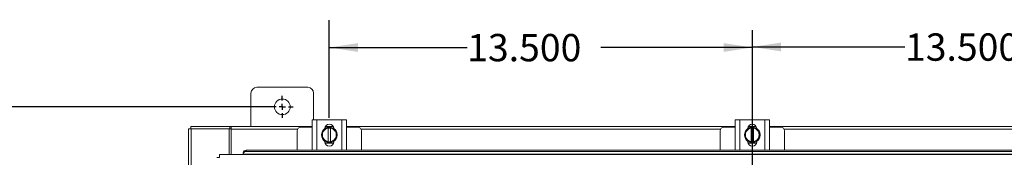
# Model space of a CAD drawing. Units: inches. Extents: x 0 to 23.4, y 0 to 16.5.
# Drawn here: x 2.4 to 6.9, y 10.8 to 11.4 of the extents above; entities that cross this region are included whole.
import ezdxf

# ---------------------------------------------------------------- set-up
doc = ezdxf.new("R2010")
doc.units = ezdxf.units.IN
doc.header["$MEASUREMENT"] = 0
doc.layers.add('DIM', color=7, linetype='Continuous')
doc.styles.add('SLDTEXTSTYLE0', font='TXT', dxfattribs={"width": 0.75})
doc.dimstyles.new('SLDDIMSTYLE1', dxfattribs={"dimtxt": 0.125, "dimasz": 0.13, "dimexe": 0, "dimexo": 0.0625, "dimgap": 0.03125, "dimtad": 0, "dimtih": 1, "dimtoh": 1, "dimdec": 3, "dimlfac": 7, "dimrnd": 1e-09, "dimzin": 4, "dimdsep": 46, "dimtxsty": 'SLDTEXTSTYLE0', "dimsah": 1, "dimcen": 0.09, "dimadec": 0, "dimazin": 1, "dimtfac": 1, "dimtdec": 3, "dimtofl": 0, "dimtmove": 0, "dimatfit": 3, "dimfxl": 1, "dimfrac": 2, "dimtolj": 1, "dimtzin": 12, "dimarcsym": 0})
doc.dimstyles.new('SLDDIMSTYLE2', dxfattribs={"dimtxt": 0.125, "dimasz": 0.13, "dimexe": 0, "dimexo": 0.0625, "dimgap": -0.03125, "dimtad": 0, "dimtih": 1, "dimtoh": 1, "dimdec": 3, "dimlfac": 7, "dimrnd": 1e-09, "dimzin": 4, "dimdsep": 46, "dimtxsty": 'SLDTEXTSTYLE0', "dimsah": 1, "dimcen": 0.09, "dimadec": 0, "dimazin": 1, "dimtfac": 1, "dimtdec": 3, "dimtofl": 0, "dimtmove": 0, "dimatfit": 3, "dimfxl": 1, "dimfrac": 2, "dimtolj": 1, "dimtzin": 12, "dimarcsym": 0})

# ---------------------------------------------------------------- blocks, each defined once
blk = doc.blocks.new('_D')
at = {"layer": 'DIM'}
for p, q in [((7.6656, 10.9846), (7.6656, 11.4332)), ((5.7371, 11.3082), (6.4331, 11.3082)), ((7.6656, 11.3082), (7.0426, 11.3082))]:
    blk.add_line(p, q, dxfattribs=at)
for points in [[(5.7371, 11.3082), (5.8671, 11.2882), (5.8671, 11.3282)], [(7.6656, 11.3082), (7.5356, 11.3282), (7.5356, 11.2882)]]:
    blk.add_solid(points, dxfattribs=at)
at = {"layer": 'DIM', "insert": (6.4331, 11.3701, 0.0006), "char_height": 0.125, "attachment_point": 1, "style": 'SLDTEXTSTYLE0'}
blk.add_mtext('13.500', dxfattribs=at)
blk = doc.blocks.new('_D_1')
at = {"layer": 'DIM'}
for p, q in [((3.8085, 10.9846), (3.8085, 11.4307)), ((3.8085, 11.3057), (4.437, 11.3057)), ((5.7371, 11.3057), (5.0465, 11.3057))]:
    blk.add_line(p, q, dxfattribs=at)
for points in [[(3.8085, 11.3057), (3.9385, 11.2857), (3.9385, 11.3257)], [(5.7371, 11.3057), (5.6071, 11.3257), (5.6071, 11.2857)]]:
    blk.add_solid(points, dxfattribs=at)
at = {"layer": 'DIM', "insert": (4.437, 11.3676, 0.0006), "char_height": 0.125, "attachment_point": 1, "style": 'SLDTEXTSTYLE0'}
blk.add_mtext('13.500', dxfattribs=at)
blk = doc.blocks.new('_D_4')
at = {"layer": 'DIM'}
for p, q in [((3.5442, 11.0343), (1.7021, 11.0343)), ((1.8271, 11.0343), (1.8271, 8.5709)), ((1.535, 8.3725), (1.535, 8.5709)), ((1.535, 8.5709), (2.1191, 8.5709)), ((2.1191, 8.5709), (2.1191, 8.3725)), ((2.1191, 8.3725), (1.535, 8.3725)), ((1.8271, 4.8557), (1.8271, 8.3725)), ((3.5442, 4.8557), (1.7021, 4.8557))]:
    blk.add_line(p, q, dxfattribs=at)
for points in [[(1.8271, 11.0343), (1.8071, 10.9043), (1.8471, 10.9043)], [(1.8271, 4.8557), (1.8471, 4.9857), (1.8071, 4.9857)]]:
    blk.add_solid(points, dxfattribs=at)
at = {"layer": 'DIM', "insert": (1.5731, 8.5336, -0.6417), "char_height": 0.125, "attachment_point": 1, "style": 'SLDTEXTSTYLE0'}
blk.add_mtext('43.250', dxfattribs=at)
blk = doc.blocks.new('SW_CENTERMARKSYMBOL_0')
at = {"layer": 'DIM', "color": 0}
for p, q in [((0, 0.0286), (0, 0.05)), ((-0.0286, 0), (-0.05, 0)), ((0, 0), (-0.0143, 0)), ((0, 0), (0, 0.0143)), ((0, 0), (0, -0.0143)), ((0, 0), (0.0143, 0)), ((0.0286, 0), (0.05, 0)), ((0, -0.0286), (0, -0.05))]:
    blk.add_line(p, q, dxfattribs=at)

msp = doc.modelspace()

# ---------------------------------------------------------------- linework, layer by layer
at = {"color": 7, "linetype": 'Continuous', "lineweight": 15}
for p, q in [((3.45135, 11.09646), (3.45135, 10.94503)), ((3.70992, 11.1236), (3.47849, 11.1236)), ((3.73707, 10.97513), (3.73707, 11.09646)), ((3.73064, 10.83656), (3.73064, 10.97513)), ((3.73064, 10.97513), (3.75135, 10.97513)), ((3.75135, 10.97513), (3.75135, 10.83656)), ((3.75135, 10.97513), (3.86564, 10.97513)), ((3.86564, 10.83656), (3.86564, 10.97513)), ((3.86564, 10.97513), (3.88635, 10.97513)), ((3.88635, 10.97513), (3.88635, 10.83656)), ((5.65921, 10.83656), (5.65921, 10.97513)), ((5.65921, 10.97513), (5.67992, 10.97513)), ((5.67992, 10.97513), (5.67992, 10.83656)), ((5.67992, 10.97513), (5.79421, 10.97513)), ((5.79421, 10.83656), (5.79421, 10.97513)), ((5.79421, 10.97513), (5.81492, 10.97513)), ((5.81492, 10.97513), (5.81492, 10.83656)), ((3.16564, 10.93436), (3.17817, 10.93436)), ((3.16564, 4.9557), (3.16564, 10.93436)), ((3.17631, 10.93436), (3.17631, 10.94503)), ((3.17631, 10.94503), (3.35499, 10.94503)), ((3.17817, 4.9557), (3.17817, 10.93436)), ((3.35139, 10.93436), (3.17817, 10.93436)), ((3.35139, 10.93436), (3.35499, 10.93436)), ((3.35139, 10.8156), (3.35139, 10.93436)), ((3.35499, 10.93436), (3.35499, 10.94503)), ((3.36032, 10.94503), (3.35499, 10.94503)), ((3.35499, 10.93436), (3.36032, 10.93436)), ((3.36032, 10.94503), (3.73064, 10.94503)), ((3.36032, 10.9325), (3.36032, 10.94503)), ((3.36032, 10.8156), (3.36032, 10.9325)), ((3.66135, 10.92442), (3.66135, 10.83586)), ((3.73064, 10.94156), (3.67849, 10.94156)), ((3.77242, 10.90584), (3.78062, 10.92005)), ((3.78225, 10.92287), (3.78062, 10.92005)), ((3.78225, 10.92287), (3.79044, 10.93707)), ((3.79059, 10.9437), (3.8264, 10.9437)), ((3.79133, 10.94503), (3.82566, 10.94503)), ((3.80314, 10.93667), (3.80314, 10.93709)), ((3.80314, 10.93709), (3.81385, 10.93709)), ((3.80314, 10.93667), (3.80314, 10.87502)), ((3.81385, 10.93709), (3.81385, 10.93667)), ((3.81385, 10.93709), (3.82651, 10.93709)), ((3.81385, 10.87502), (3.81385, 10.93667)), ((3.82655, 10.93707), (3.83474, 10.92287)), ((3.83637, 10.92005), (3.83474, 10.92287)), ((3.83637, 10.92005), (3.84457, 10.90584)), ((3.88635, 10.94503), (5.65921, 10.94503)), ((3.93849, 10.94156), (3.88635, 10.94156)), ((3.95564, 10.83586), (3.95564, 10.92442)), ((5.58992, 10.92442), (5.58992, 10.83586)), ((5.65921, 10.94156), (5.60707, 10.94156)), ((5.70099, 10.90584), (5.70919, 10.92005)), ((5.71082, 10.92287), (5.70919, 10.92005)), ((5.71082, 10.92287), (5.71901, 10.93707)), ((5.71916, 10.9437), (5.75497, 10.9437)), ((5.7199, 10.94503), (5.75423, 10.94503)), ((5.73171, 10.93667), (5.73171, 10.93709)), ((5.73171, 10.93709), (5.74242, 10.93709)), ((5.73171, 10.93667), (5.73171, 10.87502)), ((5.74242, 10.93709), (5.74242, 10.93667)), ((5.74242, 10.93709), (5.75508, 10.93709)), ((5.74242, 10.87502), (5.74242, 10.93667)), ((5.75512, 10.93707), (5.76331, 10.92287)), ((5.76494, 10.92005), (5.76331, 10.92287)), ((5.76494, 10.92005), (5.77314, 10.90584)), ((5.81492, 10.94503), (7.58778, 10.94503)), ((5.86707, 10.94156), (5.81492, 10.94156)), ((5.88421, 10.83586), (5.88421, 10.92442)), ((3.78062, 10.89164), (3.77242, 10.90584)), ((3.78062, 10.89164), (3.78225, 10.88882)), ((3.79044, 10.87461), (3.78225, 10.88882)), ((3.78842, 10.87449), (3.78842, 10.8763)), ((3.82748, 10.86799), (3.7895, 10.86799)), ((3.80314, 10.87502), (3.80314, 10.87459)), ((3.81385, 10.87459), (3.80314, 10.87459)), ((3.81385, 10.87459), (3.81385, 10.87502)), ((3.82651, 10.87459), (3.81385, 10.87459)), ((3.83474, 10.88882), (3.82655, 10.87461)), ((3.82857, 10.8763), (3.82857, 10.87449)), ((3.83474, 10.88882), (3.83637, 10.89164)), ((3.84457, 10.90584), (3.83637, 10.89164)), ((5.70919, 10.89164), (5.70099, 10.90584)), ((5.70919, 10.89164), (5.71082, 10.88882)), ((5.71901, 10.87461), (5.71082, 10.88882)), ((5.71699, 10.87449), (5.71699, 10.8763)), ((5.75606, 10.86799), (5.71808, 10.86799)), ((5.73171, 10.87502), (5.73171, 10.87459)), ((5.74242, 10.87459), (5.73171, 10.87459)), ((5.74242, 10.87459), (5.74242, 10.87502)), ((5.75508, 10.87459), (5.74242, 10.87459)), ((5.76331, 10.88882), (5.75512, 10.87461)), ((5.75714, 10.8763), (5.75714, 10.87449)), ((5.76331, 10.88882), (5.76494, 10.89164)), ((5.77314, 10.90584), (5.76494, 10.89164)), ((3.41558, 10.82349), (3.41558, 10.82372)), ((3.41558, 10.81814), (3.41558, 10.82349)), ((3.42986, 10.83586), (3.42986, 10.83052)), ((3.42986, 10.83586), (8.04105, 10.83586)), ((3.42986, 10.83052), (8.04105, 10.83052)), ((3.75135, 10.83656), (3.73064, 10.83656)), ((3.73278, 10.83656), (3.73278, 10.83586)), ((3.75135, 10.83656), (3.86564, 10.83656)), ((3.88635, 10.83656), (3.86564, 10.83656)), ((3.88421, 10.83586), (3.88421, 10.83656)), ((5.67992, 10.83656), (5.65921, 10.83656)), ((5.66135, 10.83656), (5.66135, 10.83586)), ((5.67992, 10.83656), (5.79421, 10.83656)), ((5.81492, 10.83656), (5.79421, 10.83656)), ((5.81278, 10.83586), (5.81278, 10.83656)), ((8.16248, 10.8156), (3.30844, 10.8156)), ((8.05533, 10.81839), (3.41558, 10.81839)), ((3.41558, 10.81839), (3.41558, 10.81814)), ((3.41558, 10.81814), (3.41558, 10.8156))]:
    msp.add_line(p, q, dxfattribs=at)
at = {"color": 8, "linetype": 'Continuous', "lineweight": 15}
for p, q in [((3.66338, 10.9325), (3.36032, 10.9325)), ((5.59195, 10.9325), (3.95361, 10.9325)), ((7.52052, 10.9325), (5.88218, 10.9325))]:
    msp.add_line(p, q, dxfattribs=at)
at = {"color": 7, "linetype": 'Continuous', "lineweight": 15, "flags": 128}
for points in [[(3.80849, 10.87013), (3.79995, 10.87117), (3.79193, 10.8742)], [(3.82458, 10.87396), (3.81704, 10.87117), (3.80849, 10.87013)], [(5.73707, 10.87013), (5.72852, 10.87117), (5.7205, 10.8742)], [(5.75315, 10.87396), (5.74561, 10.87117), (5.73707, 10.87013)]]:
    msp.add_lwpolyline(points, dxfattribs=at)
at = {"color": 7, "linetype": 'Continuous', "lineweight": 15}
msp.add_circle((3.59421, 11.03432), 0.03571, dxfattribs=at)
for centre, radius, start, end in [((3.47849, 11.09646), 0.02714, 90, 180), ((3.70992, 11.09646), 0.02714, 0, 90), ((3.80849, 10.93463), 0.02007, 2.18372, 177.81628), ((5.73707, 10.93463), 0.02007, 2.18372, 177.81628), ((3.67849, 10.92442), 0.01714, 90, 180), ((3.80849, 10.90584), 0.03571, 124.16596, 235.80578), ((3.80849, 10.90584), 0.03129, 152.99939, 207.00061), ((3.80849, 10.90584), 0.03129, 99.85951, 147.02914), ((3.80849, 10.90584), 0.03607, 119.96432, 120.02853), ((3.80849, 10.90584), 0.03571, 61.60626, 117.05563), ((3.80849, 10.90584), 0.03129, 32.97086, 80.14049), ((3.80849, 10.90584), 0.03607, 59.97147, 60.03568), ((3.80849, 10.90584), 0.03571, 3.08252, 57.21048), ((3.80849, 10.90584), 0.03129, 332.99939, 27.00061), ((3.93849, 10.92442), 0.01714, 0, 90), ((5.60707, 10.92442), 0.01714, 90, 180), ((5.73707, 10.90584), 0.03571, 124.16596, 235.80578), ((5.73707, 10.90584), 0.03129, 152.99939, 207.00061), ((5.73707, 10.90584), 0.03129, 99.85951, 147.02914), ((5.73707, 10.90584), 0.03607, 119.96432, 120.02853), ((5.73707, 10.90584), 0.03571, 61.60626, 117.05563), ((5.73707, 10.90584), 0.03129, 32.97086, 80.14049), ((5.73707, 10.90584), 0.03607, 59.97147, 60.03568), ((5.73707, 10.90584), 0.03571, 3.08252, 57.21048), ((5.73707, 10.90584), 0.03129, 332.99939, 27.00061), ((5.86707, 10.92442), 0.01714, 0, 90), ((3.80849, 10.90584), 0.03129, 212.97086, 260.14049), ((3.80849, 10.87449), 0.02007, 180, 0), ((3.80849, 10.90584), 0.03607, 239.97147, 240.03568), ((3.80849, 10.90584), 0.03129, 279.85951, 327.02914), ((3.80849, 10.90584), 0.03607, 299.96432, 300.02853), ((3.80849, 10.90584), 0.03571, 302.63679, 357.96656), ((5.73707, 10.90584), 0.03129, 212.97086, 260.14049), ((5.73707, 10.87449), 0.02007, 180, 0), ((5.73707, 10.90584), 0.03607, 239.97147, 240.03568), ((5.73707, 10.90584), 0.03129, 279.85951, 327.02914), ((5.73707, 10.90584), 0.03607, 299.96432, 300.02853), ((5.73707, 10.90584), 0.03571, 302.63679, 357.96656), ((3.42899, 10.82241), 0.01348, 86.29832, 174.41192), ((3.42899, 10.81707), 0.01348, 86.29832, 174.41192)]:
    msp.add_arc(centre, radius, start, end, dxfattribs=at)
for points, knots in [([(3.79048, 10.93709), (3.79255, 10.93709), (3.79671, 10.93709), (3.80099, 10.93709), (3.80314, 10.93709)], [0, 0, 0, 0, 0.4980624, 1, 1, 1, 1]), ([(5.71905, 10.93709), (5.72112, 10.93709), (5.72528, 10.93709), (5.72956, 10.93709), (5.73171, 10.93709)], [0, 0, 0, 0, 0.4980624, 1, 1, 1, 1]), ([(3.80314, 10.87459), (3.80101, 10.87459), (3.79673, 10.87459), (3.79257, 10.87459), (3.79048, 10.87459)], [0, 0, 0, 0, 0.4977119, 1, 1, 1, 1]), ([(5.73171, 10.87459), (5.72958, 10.87459), (5.7253, 10.87459), (5.72114, 10.87459), (5.71905, 10.87459)], [0, 0, 0, 0, 0.4977119, 1, 1, 1, 1])]:
    msp.add_open_spline(points, degree=3, knots=knots, dxfattribs=at)
for points in [[(3.29574, 10.80291), (3.29593, 10.80292), (3.29631, 10.80295), (3.29921, 10.80299), (3.30335, 10.80303), (3.30663, 10.80306), (3.30827, 10.80307)], [(3.30827, 10.80307), (3.30829, 10.80471), (3.30831, 10.808), (3.30835, 10.81214), (3.30839, 10.81504), (3.30842, 10.81541), (3.30844, 10.8156)]]:
    msp.add_open_spline(points, degree=3, dxfattribs=at)
at = {"layer": 'DIM'}
msp.add_line((5.73707, 11.38433), (5.73707, 4.45426), dxfattribs=at)

# ---------------------------------------------------------------- block references
msp.add_blockref('SW_CENTERMARKSYMBOL_0', (3.59421, 11.03432), dxfattribs=at)

# ---------------------------------------------------------------- dimensions: what is measured, and where the dimension line sits
for base, p1, picture, middle in [((5.73707, 11.30567), (3.80849, 10.93463), '_D_1', (4.74175, 11.30567)), ((5.73707, 11.3082), (7.66564, 10.93463), '_D', (6.73787, 11.3082))]:
    dim = msp.add_linear_dim(base=base, p1=p1, p2=(5.73707, 11.38433), dimstyle='SLDDIMSTYLE1', dxfattribs=at)
    dim.commit()
    dim.dimension.update_dxf_attribs({"geometry": picture, "text_midpoint": middle, "dimtype": 160})
dim = msp.add_linear_dim(base=(1.82705, 11.03432), p1=(3.59421, 4.85574), p2=(3.59421, 11.03432), angle=90, dimstyle='SLDDIMSTYLE2', dxfattribs=at)
dim.commit()
dim.dimension.update_dxf_attribs({"geometry": '_D_4', "text_midpoint": (1.82705, 8.47169), "dimtype": 160})

doc.saveas('drawing.dxf')
